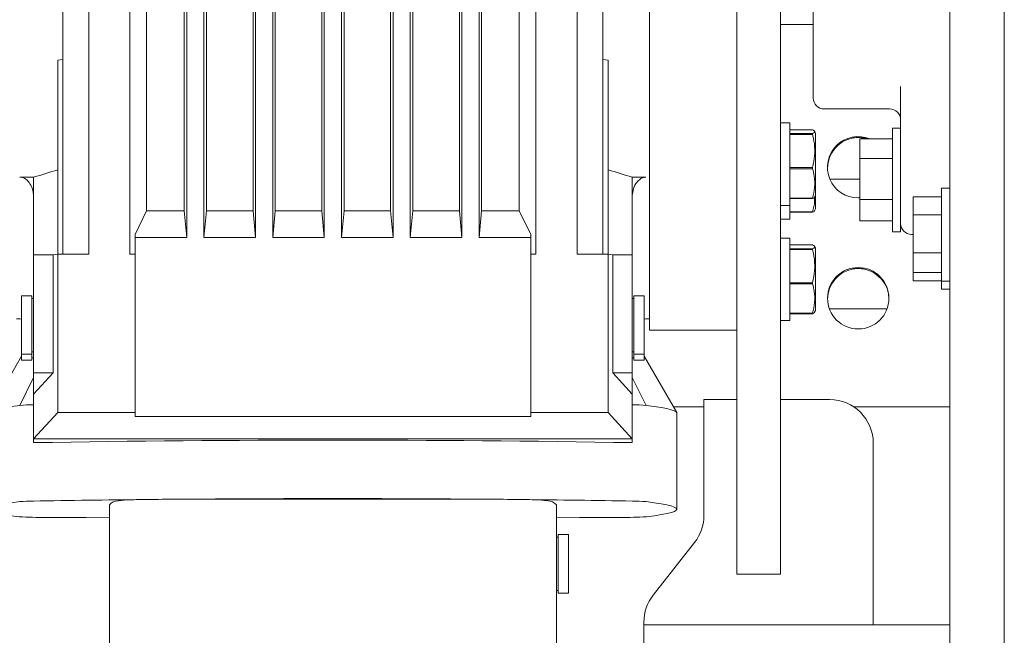
# Model space of a CAD drawing. Units: inches. Extents: x -25.5 to 33.5, y 0.5 to 21.5.
# Drawn here: x -21.5 to -21.4, y 16.9 to 16.9 of the extents above; entities that cross this region are included whole.
import ezdxf

# ---------------------------------------------------------------- set-up
doc = ezdxf.new("R2010")
doc.units = ezdxf.units.IN
doc.header["$MEASUREMENT"] = 0

msp = doc.modelspace()

# ---------------------------------------------------------------- linework, layer by layer
at = {"color": 7, "linetype": 'Continuous', "lineweight": 15}
for p, q in [((-21.38890069720168, 17.1014436910743), (-21.38890069720168, 12.67848068291421)), ((-21.43121840553502, 16.99422366633058), (-21.43121840553502, 16.89396324966392)), ((-21.42080173886835, 16.99422366633058), (-21.42080173886835, 16.92492263234173)), ((-21.41559340553502, 16.92492263234173), (-21.41559340553502, 16.99422366633058)), ((-21.47847632421528, 16.99020674552753), (-21.47847632421528, 16.90817130452954)), ((-21.47582400391512, 16.9902605129357), (-21.47582400391512, 16.90817130452954)), ((-21.47027422447775, 16.99031675739965), (-21.47027422447775, 16.90817130452954)), ((-21.46762190417758, 16.99031675739965), (-21.46762190417758, 16.90817130452954)), ((-21.46207212474022, 16.9902605129357), (-21.46207212474022, 16.90817130452954)), ((-21.45941980444005, 16.99020674552753), (-21.45941980444005, 16.90817130452954)), ((-21.49116628715257, 16.98970856059168), (-21.49116628715257, 16.90817130452954)), ((-21.48667842395282, 16.98993034150971), (-21.48667842395282, 16.90817130452954)), ((-21.48637752626992, 16.98909663830379), (-21.48637752626993, 16.90500789545675)), ((-21.48432700133554, 16.90500789545675), (-21.48432700133554, 16.98918003102614)), ((-21.48402610365265, 16.99003794272038), (-21.48402610365265, 16.90817130452954)), ((-21.47817542653239, 16.98936760160636), (-21.47817542653239, 16.90500789545675)), ((-21.47612490159801, 16.90500789545675), (-21.47612490159801, 16.98940927211209)), ((-21.46997332679486, 16.98947176980009), (-21.46997332679486, 16.90500789545675)), ((-21.46792280186048, 16.90500789545675), (-21.46792280186048, 16.98947176980009)), ((-21.46177122705733, 16.98940927211209), (-21.46177122705733, 16.90500789545675)), ((-21.45972070212294, 16.90500789545675), (-21.45972070212294, 16.98936760160636)), ((-21.45387002500269, 16.99003794272038), (-21.45387002500269, 16.90817130452954)), ((-21.4535691273198, 16.98918003102614), (-21.4535691273198, 16.90500789545675)), ((-21.45151860238541, 16.98909663830379), (-21.45151860238541, 16.90500789545675)), ((-21.45121770470252, 16.98993034150971), (-21.45121770470252, 16.90817130452954)), ((-21.44672984150277, 16.98970856059168), (-21.44672984150277, 16.90817130452954)), ((-21.39541111386835, 16.82913395113941), (-21.39541111386835, 16.98923531959253)), ((-21.49314425855339, 16.90300101437422), (-21.4931442585534, 16.98762380250262)), ((-21.44475187010195, 16.90300101437422), (-21.44475187010195, 16.98762380250258)), ((-21.50114236279719, 16.98461446824587), (-21.50114236279719, 16.90300101437422)), ((-21.49806551839591, 16.90300101437422), (-21.49806551839592, 16.98473451271368)), ((-21.43983061025943, 16.90300101437422), (-21.43983061025943, 16.98473451271363)), ((-21.43675376585816, 16.98461446824584), (-21.43675376585815, 16.90300101437422)), ((-21.41168715553502, 16.92163252049725), (-21.41168715553502, 16.96655439549725)), ((-21.41559340553502, 16.93042158299725), (-21.41168715553502, 16.93042158299725)), ((-21.5017564632778, 16.92616819278855), (-21.50114236279719, 16.92624781263737)), ((-21.5017564632778, 16.90300101437422), (-21.5017564632778, 16.92616819278855)), ((-21.43613966537754, 16.92616819278855), (-21.43675376585815, 16.92624781263737)), ((-21.43613966537754, 16.90300101437422), (-21.43613966537754, 16.92616819278855)), ((-21.42080173886835, 16.86833106865721), (-21.42080173886835, 16.92492263234173)), ((-21.41559340553502, 16.86833106865721), (-21.41559340553502, 16.92492263234173)), ((-21.40127048886835, 16.91206886703774), (-21.40127048886835, 16.92302046621555)), ((-21.41038507220168, 16.92033043716392), (-21.40257257220168, 16.92033043716392)), ((-21.41448612207045, 16.91866616844785), (-21.41559340553502, 16.91866616844785)), ((-21.41448612207045, 16.90882364876281), (-21.41448612207045, 16.91866616844785)), ((-21.41176362666108, 16.91784781115961), (-21.41448612207045, 16.91784781115961)), ((-21.41141033466888, 16.9174461061119), (-21.41151830812317, 16.91767765593185)), ((-21.41141033466888, 16.91036233892299), (-21.41141033466888, 16.9174461061119)), ((-21.40127048886835, 16.91806283456867), (-21.40224705136835, 16.91806283456867)), ((-21.40224705136835, 16.91806283456867), (-21.40224705136835, 16.90569304290201)), ((-21.41448612207045, 16.91739057707118), (-21.41176362666108, 16.91739057707118)), ((-21.41176362666108, 16.91730816266652), (-21.41448612207045, 16.91730816266652)), ((-21.41176362666108, 16.91730816266652), (-21.41176362666108, 16.91739057707118)), ((-21.40611163470168, 16.91676269233803), (-21.40224705136835, 16.91676269233803)), ((-21.40611163470168, 16.91443109038304), (-21.40611163470168, 16.91676269233803)), ((-21.40570693340764, 16.91687663516521), (-21.40522960651546, 16.91676269233803)), ((-21.40611163470168, 16.91443109038304), (-21.40224705136835, 16.91443109038304)), ((-21.40611163470168, 16.90954633678035), (-21.40611163470168, 16.91443109038304)), ((-21.41448612207045, 16.91334451753183), (-21.41176362666108, 16.91334451753183)), ((-21.41176362666108, 16.91320526011225), (-21.41448612207045, 16.91320526011225)), ((-21.41176362666108, 16.91320526011225), (-21.41176362666108, 16.91334451753183)), ((-21.50626761813345, 16.91219747796986), (-21.50462719818594, 16.91219747796986)), ((-21.50462719818594, 16.91219747796986), (-21.50462719818594, 16.90980744949381)), ((-21.4332689304694, 16.91219747796986), (-21.43162851052189, 16.91219747796986)), ((-21.4332689304694, 16.9098074494938), (-21.4332689304694, 16.91219747796986)), ((-21.40611163470168, 16.91195094423453), (-21.40968925353267, 16.91195094423453)), ((-21.40127048886835, 16.91206886703774), (-21.40127048886835, 16.90569304290201)), ((-21.41141033466888, 16.91004371109877), (-21.41141033466888, 16.91036233892299)), ((-21.39541111386835, 16.91088495902004), (-21.39638767636835, 16.91088495902004)), ((-21.39638767636835, 16.91088495902004), (-21.39638767636835, 16.89981725068671)), ((-21.50462719818594, 16.90294733788901), (-21.50462719818594, 16.90980744949381)), ((-21.4332689304694, 16.9098074494938), (-21.4332689304694, 16.90294733788901)), ((-21.41448612207045, 16.90969884906599), (-21.41176362666108, 16.90969884906599)), ((-21.41176362666108, 16.90964200605106), (-21.41448612207045, 16.90964200605106)), ((-21.41176362666108, 16.90964200605106), (-21.41176362666108, 16.90969884906599)), ((-21.41151830812317, 16.90981216127881), (-21.41141033466888, 16.91004371109877)), ((-21.41141033466888, 16.90873019013459), (-21.41141033466888, 16.91004371109877)), ((-21.4063169330993, 16.90971740172657), (-21.40611163470168, 16.90972315876984)), ((-21.40611163470168, 16.90699318513265), (-21.40611163470168, 16.90954633678035)), ((-21.40611163470168, 16.90954633678035), (-21.40224705136835, 16.90954633678035)), ((-21.39975225970168, 16.90986010817893), (-21.39638767636835, 16.90986010817893)), ((-21.39975225970168, 16.90770786022048), (-21.39975225970168, 16.90986010817893)), ((-21.49252910107307, 16.90536899322718), (-21.49116628715257, 16.90817130452954)), ((-21.49116628715257, 16.90817130452954), (-21.48667842395282, 16.90817130452954)), ((-21.48667842395282, 16.90817130452954), (-21.48637752626993, 16.90500789545675)), ((-21.48432700133554, 16.90500789545675), (-21.48402610365265, 16.90817130452954)), ((-21.48402610365265, 16.90817130452954), (-21.47847632421528, 16.90817130452954)), ((-21.47847632421528, 16.90817130452954), (-21.47817542653239, 16.90500789545675)), ((-21.47612490159801, 16.90500789545675), (-21.47582400391512, 16.90817130452954)), ((-21.47582400391512, 16.90817130452954), (-21.47027422447775, 16.90817130452954)), ((-21.47027422447775, 16.90817130452954), (-21.46997332679486, 16.90500789545675)), ((-21.46792280186048, 16.90500789545675), (-21.46762190417758, 16.90817130452954)), ((-21.46762190417758, 16.90817130452954), (-21.46207212474022, 16.90817130452954)), ((-21.46207212474022, 16.90817130452954), (-21.46177122705733, 16.90500789545675)), ((-21.45972070212294, 16.90500789545675), (-21.45941980444005, 16.90817130452954)), ((-21.45941980444005, 16.90817130452954), (-21.45387002500269, 16.90817130452954)), ((-21.45387002500269, 16.90817130452954), (-21.4535691273198, 16.90500789545675)), ((-21.45151860238541, 16.90500789545675), (-21.45121770470252, 16.90817130452954)), ((-21.45121770470252, 16.90817130452954), (-21.44672984150277, 16.90817130452954)), ((-21.44672984150277, 16.90817130452954), (-21.44536702758226, 16.90536899322718)), ((-21.41559340553502, 16.90882364876281), (-21.41448612207045, 16.90882364876281)), ((-21.41448612207045, 16.90719149997442), (-21.41448612207045, 16.90882364876281)), ((-21.41448612207045, 16.90806670027759), (-21.41176362666108, 16.90806670027759)), ((-21.41176362666108, 16.90800985726267), (-21.41448612207045, 16.90800985726267)), ((-21.41176362666108, 16.90800985726267), (-21.41176362666108, 16.90806670027759)), ((-21.41151830812317, 16.90818001249042), (-21.41141033466888, 16.90841156231038)), ((-21.41141033466888, 16.90841156231038), (-21.41141033466888, 16.90873019013459)), ((-21.41559340553502, 16.90719149997442), (-21.41448612207045, 16.90719149997442)), ((-21.40611163470168, 16.90699318513265), (-21.40224705136835, 16.90699318513265)), ((-21.39975225970168, 16.90770786022048), (-21.39638767636835, 16.90770786022048)), ((-21.39975225970168, 16.90319885689492), (-21.39975225970168, 16.90770786022048)), ((-21.40224705136835, 16.90569304290201), (-21.40127048886835, 16.90569304290201)), ((-21.49252910107307, 16.90500789545675), (-21.49252910107307, 16.90536899322718)), ((-21.49252910107307, 16.90500789545675), (-21.49252910107307, 16.90300101437422)), ((-21.48637752626993, 16.90500789545675), (-21.49252910107307, 16.90500789545675)), ((-21.47817542653239, 16.90500789545675), (-21.48432700133554, 16.90500789545675)), ((-21.46997332679486, 16.90500789545675), (-21.47612490159801, 16.90500789545675)), ((-21.46177122705733, 16.90500789545675), (-21.46792280186048, 16.90500789545675)), ((-21.4535691273198, 16.90500789545675), (-21.45972070212294, 16.90500789545675)), ((-21.44536702758226, 16.90500789545675), (-21.45151860238541, 16.90500789545675)), ((-21.44536702758226, 16.90536899322718), (-21.44536702758226, 16.90500789545675)), ((-21.44536702758226, 16.90300101437422), (-21.44536702758226, 16.90500789545675)), ((-21.41448612207045, 16.90494128421519), (-21.41559340553502, 16.90494128421519)), ((-21.41448612207045, 16.89509876453016), (-21.41448612207045, 16.90494128421519)), ((-21.39996840553502, 16.90536752206867), (-21.39975225970168, 16.90536752206867)), ((-21.41176362666108, 16.90412292692695), (-21.41448612207045, 16.90412292692695)), ((-21.41448612207045, 16.90366569283852), (-21.41176362666108, 16.90366569283852)), ((-21.41176362666108, 16.90358327843386), (-21.41448612207045, 16.90358327843386)), ((-21.41176362666108, 16.90358327843386), (-21.41176362666108, 16.90366569283852)), ((-21.41141033466888, 16.90372122187924), (-21.41151830812317, 16.9039527716992)), ((-21.41141033466888, 16.89663745469033), (-21.41141033466888, 16.90372122187924)), ((-21.50462719818594, 16.88886926268031), (-21.50462719818594, 16.90294733788901)), ((-21.50462719818594, 16.90294733788901), (-21.50230589977803, 16.90294733788901)), ((-21.50230589977803, 16.90294733788901), (-21.5017564632778, 16.90300101437422)), ((-21.50230589977803, 16.8888692627828), (-21.50230589977803, 16.90294733788901)), ((-21.5017564632778, 16.88414264948377), (-21.5017564632778, 16.90300101437422)), ((-21.5017564632778, 16.90300101437422), (-21.49806551839591, 16.90300101437422)), ((-21.49314425855339, 16.90300101437422), (-21.49252910107307, 16.90300101437422)), ((-21.49252910107307, 16.88414264948377), (-21.49252910107307, 16.90300101437422)), ((-21.44475187010195, 16.90300101437422), (-21.44536702758226, 16.90300101437422)), ((-21.44536702758226, 16.88414264948377), (-21.44536702758226, 16.90300101437422)), ((-21.43983061025943, 16.90300101437422), (-21.43613966537754, 16.90300101437422)), ((-21.43613966537754, 16.90300101437422), (-21.43613966537754, 16.88414264948377)), ((-21.43559022887731, 16.90294733788901), (-21.43613966537754, 16.90300101437422)), ((-21.43559022887731, 16.88886926268031), (-21.43559022887731, 16.90294733788901)), ((-21.4332689304694, 16.90294733788901), (-21.43559022887731, 16.90294733788901)), ((-21.4332689304694, 16.90294733788901), (-21.4332689304694, 16.88886926268031)), ((-21.39975225970168, 16.90084210152781), (-21.39975225970168, 16.90319885689492)), ((-21.39975225970168, 16.90319885689492), (-21.39638767636835, 16.90319885689492)), ((-21.39975225970168, 16.90084210152781), (-21.39638767636835, 16.90084210152781)), ((-21.39975225970168, 16.89985364905264), (-21.39975225970168, 16.90084210152781)), ((-21.39975225970168, 16.89985364905264), (-21.39638767636835, 16.89985364905264)), ((-21.39638767636835, 16.89981725068671), (-21.39541111386835, 16.89981725068671)), ((-21.39638767636835, 16.89981725068671), (-21.39638767636835, 16.89882879821154)), ((-21.41448612207045, 16.89961963329917), (-21.41176362666108, 16.89961963329917)), ((-21.41176362666108, 16.89948037587959), (-21.41448612207045, 16.89948037587959)), ((-21.41176362666108, 16.89948037587959), (-21.41176362666108, 16.89961963329917)), ((-21.39638767636835, 16.89882879821154), (-21.39541111386835, 16.89882879821154)), ((-21.50483225067937, 16.89805144114493), (-21.50606256564, 16.89805144114493)), ((-21.50606256564, 16.89805144114493), (-21.50606256564, 16.89465679878134)), ((-21.50483225067937, 16.89805144114493), (-21.50483225067937, 16.89465679878134)), ((-21.50462719818594, 16.89774386240477), (-21.50483225067937, 16.89774386240477)), ((-21.43306387797596, 16.89774386240477), (-21.4332689304694, 16.89774386240477)), ((-21.43183356301533, 16.89805144114493), (-21.43306387797596, 16.89805144114493)), ((-21.43306387797596, 16.89107965636803), (-21.43306387797596, 16.89805144114493)), ((-21.43183356301533, 16.89107965636803), (-21.43183356301533, 16.89805144114493)), ((-21.41151830812317, 16.89608727704616), (-21.41141033466888, 16.89631882686611)), ((-21.41141033466888, 16.89631882686611), (-21.41141033466888, 16.89663745469033)), ((-21.40287045434411, 16.89652090895335), (-21.4097634118545, 16.89652090895335)), ((-21.50667772312032, 16.89529096455893), (-21.50626761813345, 16.89529096455893)), ((-21.50626761813345, 16.89529096455893), (-21.50606256564, 16.89527809832148)), ((-21.43183356301533, 16.89527809832148), (-21.43162851052189, 16.89529096455893)), ((-21.43162851052189, 16.89529096455893), (-21.43121840553502, 16.89529096455893)), ((-21.41559340553502, 16.89509876453016), (-21.41448612207045, 16.89509876453016)), ((-21.41448612207045, 16.89597396483333), (-21.41176362666108, 16.89597396483333)), ((-21.41176362666108, 16.8959171218184), (-21.41448612207045, 16.8959171218184)), ((-21.41176362666108, 16.8959171218184), (-21.41176362666108, 16.89597396483333)), ((-21.50606256564, 16.89465679878134), (-21.50606256564, 16.89107965636803)), ((-21.50483225067937, 16.89465679878134), (-21.50483225067937, 16.89107965636803)), ((-21.43121840553502, 16.89396324966392), (-21.42080173886835, 16.89396324966392)), ((-21.50606256564, 16.89086377446332), (-21.50993981460994, 16.88415125078341)), ((-21.50606256564, 16.89107965636803), (-21.50483225067937, 16.89107965636803)), ((-21.50606256564, 16.89107965636803), (-21.50606256564, 16.89037112676324)), ((-21.50483225067937, 16.89138723510819), (-21.50462719818594, 16.89138723510819)), ((-21.50483225067937, 16.89107965636803), (-21.50483225067937, 16.89037112676324)), ((-21.50483225067937, 16.8906787055034), (-21.50462719818594, 16.8906787055034)), ((-21.4332689304694, 16.89138723510819), (-21.43306387797596, 16.89138723510819)), ((-21.4332689304694, 16.8906787055034), (-21.43306387797596, 16.8906787055034)), ((-21.43306387797596, 16.89107965636803), (-21.43183356301533, 16.89107965636803)), ((-21.43306387797596, 16.89037112676324), (-21.43306387797596, 16.89107965636803)), ((-21.43183356301533, 16.89037112676324), (-21.43183356301533, 16.89107965636803)), ((-21.42795631404539, 16.88415125078341), (-21.43183356301533, 16.89086377446333)), ((-21.50606256564, 16.89037112676324), (-21.50483225067937, 16.89037112676324)), ((-21.43306387797596, 16.89037112676324), (-21.43183356301533, 16.89037112676324)), ((-21.50629291224869, 16.88498903829823), (-21.50462719818593, 16.88832119590615)), ((-21.50462719818594, 16.88632198349064), (-21.50230589977803, 16.8888692627828)), ((-21.50462719818594, 16.88886926268031), (-21.50230589977803, 16.8888692627828)), ((-21.50462719818594, 16.88632198349064), (-21.50462719818594, 16.88886926268031)), ((-21.4332689304694, 16.88632198349064), (-21.43559022887731, 16.88886926268031)), ((-21.4332689304694, 16.88886926268031), (-21.43559022887731, 16.88886926268031)), ((-21.4332689304694, 16.88886926268031), (-21.4332689304694, 16.88632198349064)), ((-21.4332689304694, 16.88832119590616), (-21.43160321640854, 16.88498903829763)), ((-21.50462719818594, 16.88099244558681), (-21.50462719818594, 16.88632198349064)), ((-21.4332689304694, 16.88632198349064), (-21.4332689304694, 16.88099244558681)), ((-21.50466460645858, 16.88505387557852), (-21.50462719818594, 16.88505457333617)), ((-21.4332689304694, 16.88505457333617), (-21.43323152219676, 16.88505387557852)), ((-21.42833199004113, 16.88480164337798), (-21.42470798886835, 16.88480164337798)), ((-21.42470798886835, 16.88569020945251), (-21.42470798886835, 16.87187131664264)), ((-21.42080173886835, 16.88569020945251), (-21.42470798886835, 16.88569020945251)), ((-21.40973403053502, 16.88569020945251), (-21.41559340553502, 16.88569020945251)), ((-21.40682387961169, 16.88480164337798), (-21.39541111386835, 16.88480164337798)), ((-21.50462719818594, 16.88099244558681), (-21.5017564632778, 16.88414264948377)), ((-21.49252910107307, 16.88414264948377), (-21.5017564632778, 16.88414264948377)), ((-21.49252910107307, 16.88366030971795), (-21.49252910107307, 16.88414264948377)), ((-21.44536702758226, 16.88366030971795), (-21.49252910107307, 16.88366030971795)), ((-21.44536702758226, 16.88414264948377), (-21.44536702758226, 16.88366030971795)), ((-21.43613966537754, 16.88414264948377), (-21.44536702758226, 16.88414264948377)), ((-21.4332689304694, 16.88099244558681), (-21.43613966537754, 16.88414264948377)), ((-21.42793756564, 16.87260732565172), (-21.42793756564, 16.88408633036765)), ((-21.4332689304694, 16.88099244558681), (-21.50462719818594, 16.88099244558681)), ((-21.50462719818594, 16.88054496434063), (-21.50462719818594, 16.88099244558681)), ((-21.4332689304694, 16.88054496434063), (-21.4332689304694, 16.88099244558681)), ((-21.40452569720168, 16.85883301342623), (-21.40452569720168, 16.88048366088493)), ((-21.49560488847465, 16.87314409050384), (-21.49560488847465, 16.85059604552612)), ((-21.48762090111248, 16.87379811201589), (-21.48791312132831, 16.87379740700408)), ((-21.44998300732702, 16.87379740700408), (-21.45027522754286, 16.87379811201589)), ((-21.44229124018069, 16.86820859139196), (-21.44229124018069, 16.87314409050384)), ((-21.44208618768725, 16.86926712605541), (-21.44229124018069, 16.86926712605541)), ((-21.44085587272662, 16.86957470479556), (-21.44208618768725, 16.86957470479556)), ((-21.44208618768725, 16.86260292001866), (-21.44208618768725, 16.86957470479556)), ((-21.44085587272662, 16.86260292001866), (-21.44085587272662, 16.86957470479556)), ((-21.42582091418699, 16.86865459872641), (-21.43075652188305, 16.86237506877985)), ((-21.42080173886835, 16.86511629418371), (-21.42080173886835, 16.86833106865721)), ((-21.41559340553502, 16.86833106865721), (-21.41559340553502, 16.86511629418371)), ((-21.42080173886835, 16.86486401518219), (-21.42080173886835, 16.86511629418371)), ((-21.42080173886835, 16.86486401518219), (-21.41559340553502, 16.86486401518219)), ((-21.41559340553502, 16.86486401518219), (-21.41559340553502, 16.86511629418371)), ((-21.44229124018069, 16.85059604552612), (-21.44229124018069, 16.86417206416722)), ((-21.44229124018069, 16.86291049875882), (-21.44208618768725, 16.86291049875882)), ((-21.44208618768725, 16.86260292001866), (-21.44085587272662, 16.86260292001866)), ((-21.43186944720169, 16.85915835086362), (-21.43186944720169, 16.85883301342623)), ((-21.43186944720168, 16.85883301342623), (-21.39541111386835, 16.85883301342623)), ((-21.43186944720168, 16.85883301342623), (-21.43186944720169, 16.82759372202075))]:
    msp.add_line(p, q, dxfattribs=at)
at = {"color": 7, "linetype": 'Continuous', "lineweight": 15, "flags": 128}
for points in [[(-21.50629291224858, 16.88498903829575), (-21.50725955641437, 16.8848620767189), (-21.50807955679511, 16.88473441007032), (-21.50875216809681, 16.88460615438553), (-21.50927677898663, 16.88447742623546), (-21.50965291264852, 16.88434834262043), (-21.50988022721659, 16.88421902086386), (-21.50995851608583, 16.88408957850559), (-21.50995856301533, 16.88408633036765)], [(-21.42793756564, 16.88408633036765), (-21.4279376125695, 16.88408957850559), (-21.42801590143875, 16.88421902086386), (-21.42824321600682, 16.88434834262043), (-21.42861934966871, 16.88447742623546), (-21.42914396055853, 16.88460615438553), (-21.42981657186023, 16.88473441007032), (-21.43063657224097, 16.8848620767189), (-21.43160321640675, 16.88498903829575)], [(-21.50629291224947, 16.87351003357971), (-21.5072595564151, 16.87338307200287), (-21.50807955679569, 16.87325540535429), (-21.50875216809726, 16.87312714966951), (-21.50927677898695, 16.87299842151944), (-21.50965291264872, 16.87286933790442), (-21.50988022721668, 16.87274001614785), (-21.50995851608583, 16.87261057378959), (-21.50988770809984, 16.87248112847912), (-21.50966786761569, 16.87235179786859), (-21.50929919444524, 16.8722226995059), (-21.50878202367359, 16.87209395072787), (-21.50811682535449, 16.87196566855359), (-21.50730420408316, 16.87183796957803), (-21.50634489844677, 16.87171096986613)], [(-21.43155123020856, 16.87171096986613), (-21.43059192457217, 16.87183796957803), (-21.42977930330084, 16.87196566855359), (-21.42911410498174, 16.87209395072787), (-21.42859693421009, 16.8722226995059), (-21.42822826103964, 16.87235179786859), (-21.4280084205555, 16.87248112847912), (-21.4279376125695, 16.87261057378959), (-21.42801590143865, 16.87274001614785), (-21.42824321600661, 16.87286933790442), (-21.42861934966838, 16.87299842151944), (-21.42914396055808, 16.87312714966951), (-21.42981657185964, 16.87325540535429), (-21.43063657224023, 16.87338307200287), (-21.43160321640586, 16.87351003357971)], [(-21.50319024470157, 16.87162839065811), (-21.49835609812873, 16.87160336212484), (-21.49560488847465, 16.87159087104055)], [(-21.44229124018069, 16.87159087104055), (-21.4395400305266, 16.87160336212484), (-21.43470588395377, 16.87162839065811)]]:
    msp.add_lwpolyline(points, dxfattribs=at)
at = {"color": 7, "linetype": 'Continuous', "lineweight": 15}
msp.add_circle((-21.40631709741073, 16.89775950474031), 0.00366174872016481, dxfattribs=at)
for centre, radius, start, end in [((-21.41038507220168, 16.92163252049725), 0.001302083333335702, 180, 270.0000000000008), ((-21.40257257220168, 16.91902835383058), 0.001302083333335702, 0, 90), ((-21.40631786019445, 16.91326644442904), 0.003661208349627552, 99.57615313409684, 179.9928995867546), ((-21.40631751275906, 16.91337849187652), 0.003661090195841182, 67.57348647834765, 270.0090716306007), ((-21.39996840553502, 16.90666960540201), 0.001302083333335702, 180, 270.0000000000008), ((-21.4063178818082, 16.89764681700133), 0.003661186733665232, 99.57586718073186, 179.9931855401809), ((-21.40631598439041, 16.89764681700133), 0.003661186733665232, 0.006814459819073056, 80.42413281926814), ((-21.50455119439568, 16.86172684422372), 0.0233273070482604, 90.27856014992145, 94.28193600336324), ((-21.43334493425986, 16.86172684421842), 0.02332730705356199, 85.71806399709544, 89.72143984963574), ((-21.40973317496286, 16.88048273167871), 0.00520747784407817, 0.01022368143381504, 90.00941351567253), ((-21.46894806432767, 14.78881012697704), 2.092039108246625, 89.02278934848167, 90.97721065151815), ((-21.50455119439762, 16.85024783957213), 0.02332730698390857, 90.27856014592543, 94.28193601261621), ((-21.47555316789929, 15.28837597579222), 1.585466181533788, 90.57909564642907, 91.05209201062387), ((-21.4945120282907, 16.87215103190901), 0.001476654581961019, 92.07507338231854, 137.7392497483743), ((-21.49170240360253, 16.84326952687524), 0.03049190651867422, 89.76511351515502, 95.38782793122621), ((-21.48751497874243, 16.6482088909154), 0.2255888674305802, 90.10112157535922, 91.03184274840608), ((-21.46894806432767, 14.58856803565172), 2.285306363871808, 89.53184104278544, 90.46815895721456), ((-21.46894806432767, 9.05947142675549), 7.814348995201484, 89.86308830612413, 90.13691169387589), ((-21.45038114991337, 16.64820889086807), 0.2255888674779031, 88.96815725169218, 89.89887842454381), ((-21.44619372505281, 16.84326952687506), 0.03049190651885897, 84.61217206878645, 90.23488648482353), ((-21.46234296075609, 15.2883759757892), 1.585466181536801, 88.94790798937647, 89.42090435357025), ((-21.44338410036464, 16.87215103190903), 0.001476654581941425, 42.26075025119902, 87.92492661737602), ((-21.43334493425769, 16.85024783957256), 0.02332730698348568, 85.71806398734978, 89.72143985411317), ((-21.50355004716695, 16.91818099979666), 0.04655399956417102, 266.5582005555835, 270.4428269999958), ((-21.43434608148839, 16.91818099979707), 0.04655399956458304, 269.5571730000141, 273.4417994444008), ((-21.42991341453967, 16.87187141350073), 0.005205425672216033, 321.8317056045522, 359.9989338893711), ((-21.42666402153026, 16.85915825400549), 0.005205425672331801, 141.8317056049558, 179.9989338889011)]:
    msp.add_arc(centre, radius, start, end, dxfattribs=at)
for centre, major_axis, ratio, start_param, end_param in [((-21.63931407116249, 16.94409345799725), (0.1821330120325868, 0.001376233942885108), 0.2678431772730276, 5.542686149814834, 5.566412033077579), ((-21.29858205749284, 16.94409345799725), (0.182133012032601, -0.00137623394288866), 0.2678431772730263, 3.858365927691894, 3.882091810954556)]:
    msp.add_ellipse(centre, major_axis=major_axis, ratio=ratio, start_param=start_param, end_param=end_param, dxfattribs=at)
for points, knots in [([(-21.41176362666108, 16.91739057707118), (-21.4116632341831, 16.91744628009592), (-21.41145942912463, 16.91755936185707), (-21.41150943679473, 16.91771452710927), (-21.41169103359218, 16.91780974709991), (-21.41176362666108, 16.91784781115961)], [0, 0, 0, 0, 0.3681768626340537, 0.7474295737389179, 1, 1, 1, 1]), ([(-21.41176362666108, 16.91334451753183), (-21.41170776914118, 16.9135898389664), (-21.41154999521345, 16.91428276851938), (-21.41145679600223, 16.91546504723825), (-21.41158454128522, 16.91654657421909), (-21.41172820989363, 16.91715754734794), (-21.41176362666108, 16.91730816266652)], [0, 0, 0, 0, 0.18799565777575, 0.5310084189694638, 0.8843855596080407, 1, 1, 1, 1]), ([(-21.40692693279096, 16.91687663516521), (-21.40685932374792, 16.91688676931512), (-21.40663008468669, 16.91692113073937), (-21.40621993962323, 16.91694059666695), (-21.40588223703719, 16.91689849198305), (-21.40570693340764, 16.91687663516521)], [0, 0, 0, 0, 0.1674682300671022, 0.5678272923499046, 1, 1, 1, 1]), ([(-21.41176362666108, 16.90969884906599), (-21.4116632341831, 16.91012602128744), (-21.41145942912463, 16.9109932163336), (-21.41150943679473, 16.91218313888766), (-21.41169103359218, 16.91291335659327), (-21.41176362666108, 16.91320526011225)], [0, 0, 0, 0, 0.3681768626340509, 0.7474295737388369, 1, 1, 1, 1]), ([(-21.50462719818594, 16.9098074494938), (-21.50466123651763, 16.9101801272786), (-21.50471888583998, 16.91081131631415), (-21.50510644547623, 16.91154542539365), (-21.50552098958595, 16.91196293042168), (-21.50591392766819, 16.9121670380865), (-21.50616216525664, 16.91218840231308), (-21.50626761813345, 16.91219747796986)], [0, 0, 0, 0, 0.3502223369833783, 0.593157167206981, 0.7661614117077573, 0.9006639083260178, 1, 1, 1, 1]), ([(-21.43162851052189, 16.91219747796986), (-21.43177118872584, 16.91218089361765), (-21.4320557530923, 16.91214781697701), (-21.43248135397409, 16.91187901596574), (-21.43290326054054, 16.91138240728829), (-21.43321014601103, 16.9106490165697), (-21.43324992091339, 16.91007959313358), (-21.4332689304694, 16.9098074494938)], [0, 0, 0, 0, 0.1340978993450093, 0.2674513886226475, 0.462842894726102, 0.7432773565586891, 1, 1, 1, 1]), ([(-21.41176362666108, 16.90806670027759), (-21.41164820007957, 16.90849396394003), (-21.41148664301754, 16.9090919844403), (-21.41152808832967, 16.90970001470423), (-21.41153992248994, 16.90987362969759)], [0, 0, 0, 0, 0.7144632370265978, 1, 1, 1, 1]), ([(-21.4115501530596, 16.90982701081655), (-21.41155058609906, 16.90980349001593), (-21.41155173550251, 16.90974105947334), (-21.41168227075861, 16.90968003774911), (-21.41176362666108, 16.90964200605106)], [0, 0, 0, 0, 0.3767515007729821, 1, 1, 1, 1]), ([(-21.4115501530596, 16.90819486202815), (-21.41155058609906, 16.90817134122754), (-21.41155173550251, 16.90810891068495), (-21.41168227075861, 16.90804788896072), (-21.41176362666108, 16.90800985726267)], [0, 0, 0, 0, 0.3767515007730458, 1, 1, 1, 1]), ([(-21.41176362666108, 16.90366569283852), (-21.4116632341831, 16.90372139586326), (-21.41145942912463, 16.90383447762441), (-21.41150943679473, 16.90398964287661), (-21.41169103359218, 16.90408486286725), (-21.41176362666108, 16.90412292692695)], [0, 0, 0, 0, 0.3681768626340688, 0.7474295737389075, 0.9999999999999999, 0.9999999999999999, 0.9999999999999999, 0.9999999999999999]), ([(-21.41176362666108, 16.89961963329917), (-21.41170776914118, 16.89986495473374), (-21.41154999521345, 16.90055788428672), (-21.41145679600223, 16.90174016300559), (-21.41158454128522, 16.90282168998643), (-21.41172820989363, 16.90343266311529), (-21.41176362666108, 16.90358327843386)], [0, 0, 0, 0, 0.18799565777575, 0.5310084189694638, 0.8843855596080407, 1, 1, 1, 1]), ([(-21.40692693279097, 16.90125698946246), (-21.40685932374792, 16.90126712361237), (-21.40663008468669, 16.90130148503663), (-21.40621993962323, 16.90132095096421), (-21.40588223703719, 16.90127884628031), (-21.40570693340764, 16.90125698946246)], [0, 0, 0, 0, 0.1674682300670629, 0.5678272923504328, 1, 1, 1, 1]), ([(-21.41176362666108, 16.89597396483333), (-21.4116632341831, 16.89640113705478), (-21.41145942912463, 16.89726833210094), (-21.41150943679473, 16.898458254655), (-21.41169103359218, 16.89918847236061), (-21.41176362666108, 16.89948037587959)], [0, 0, 0, 0, 0.3681768626340509, 0.7474295737388369, 1, 1, 1, 1]), ([(-21.4115501530596, 16.89610212658389), (-21.41155058609906, 16.89607860578327), (-21.41155173550251, 16.89601617524069), (-21.41168227075861, 16.89595515351645), (-21.41176362666108, 16.8959171218184)], [0, 0, 0, 0, 0.3767515007729821, 1, 1, 1, 1]), ([(-21.44229155269093, 16.86820859140384), (-21.44229146025403, 16.86814167942369), (-21.44229090915255, 16.86774275548621), (-21.44229228412356, 16.86700855051717), (-21.44229251734081, 16.86595628458542), (-21.44229165029101, 16.86501986567497), (-21.44229156179347, 16.86440735863794), (-21.44229152779716, 16.86417206416362)], [0, 0, 0, 0, 0.06157791248528005, 0.3671226476342836, 0.5038408891947795, 0.809400561788575, 1, 1, 1, 1])]:
    msp.add_open_spline(points, degree=3, knots=knots, dxfattribs=at)

doc.saveas('drawing.dxf')
